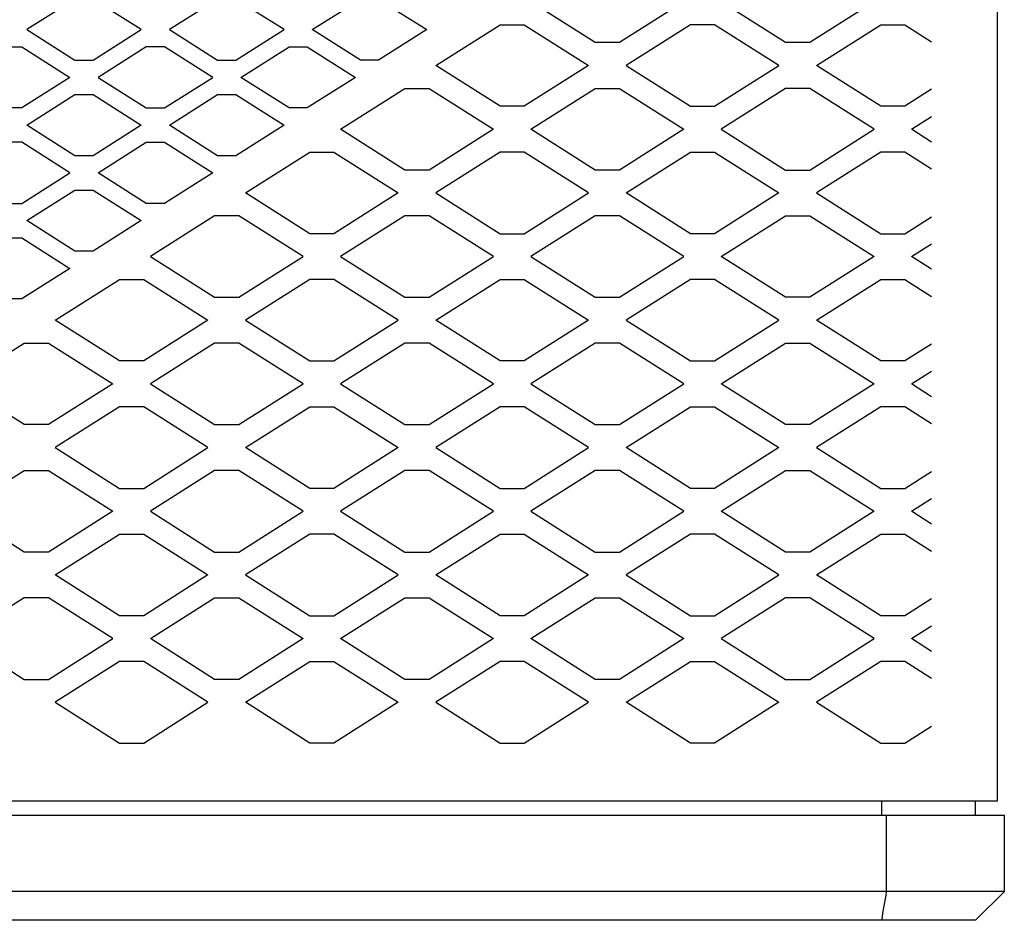
# Model space of a CAD drawing. Units: millimetres. Extents: x 801 to 2927, y 1056 to 2705.
# Drawn here: x 1615 to 1727, y 1675 to 1778 of the extents above; entities that cross this region are included whole.
import ezdxf

# ---------------------------------------------------------------- set-up
doc = ezdxf.new("R2010")
doc.units = ezdxf.units.MM
doc.layers.add('DWG', color=7, linetype='Continuous')

# ---------------------------------------------------------------- blocks, each defined once
blk = doc.blocks.new('FRONT VIEW')
at = {"layer": 'DWG', "color": 7, "linetype": 'Continuous'}
for p, q in [((1726.01, 1688.47), (1726.01, 2151.25)), ((1420.08, 1688.47), (1726.01, 1688.47)), ((1712.81, 1688.47), (1712.81, 1686.84)), ((1723.53, 1686.84), (1723.53, 1688.47)), ((1419.3, 1686.84), (1726.8, 1686.84)), ((1713.37, 1678.13), (1713.37, 1686.84)), ((1726.8, 1678.13), (1726.8, 1686.84)), ((1726.8, 1678.13), (1419.3, 1678.13)), ((1723.53, 1674.86), (1726.8, 1678.13)), ((1723.53, 1674.86), (1422.57, 1674.86))]:
    blk.add_line(p, q, dxfattribs=at)
at = {"layer": 'DWG', "color": 8}
for p, q in [((1620.83, 1779.88), (1615.33, 1776.4)), ((1628.4, 1776.4), (1622.9, 1779.88)), ((1637.1, 1779.88), (1631.61, 1776.4)), ((1644.67, 1776.4), (1639.17, 1779.88)), ((1647.88, 1776.4), (1653.38, 1779.88)), ((1655.45, 1779.88), (1660.95, 1776.4)), ((1680.15, 1774.91), (1672.82, 1779.56)), ((1690.24, 1779.56), (1682.91, 1774.91)), ((1701.85, 1774.91), (1694.52, 1779.56)), ((1711.94, 1779.56), (1704.61, 1774.91)), ((1615.33, 1776.4), (1620.83, 1772.91)), ((1622.9, 1772.91), (1628.4, 1776.4)), ((1631.61, 1776.4), (1637.1, 1772.91)), ((1639.17, 1772.91), (1644.67, 1776.4)), ((1653.38, 1772.91), (1647.88, 1776.4)), ((1660.95, 1776.4), (1655.45, 1772.91)), ((1661.97, 1772.3), (1669.31, 1776.94)), ((1669.31, 1776.94), (1672.06, 1776.94)), ((1672.06, 1776.94), (1679.4, 1772.3)), ((1691, 1776.94), (1683.67, 1772.3)), ((1693.76, 1776.94), (1691, 1776.94)), ((1701.09, 1772.3), (1693.76, 1776.94)), ((1705.37, 1772.3), (1712.7, 1776.94)), ((1712.7, 1776.94), (1715.46, 1776.94)), ((1715.46, 1776.94), (1718.51, 1775.01)), ((1682.91, 1774.91), (1680.15, 1774.91)), ((1704.61, 1774.91), (1701.85, 1774.91)), ((1612.7, 1774.44), (1614.76, 1774.44)), ((1614.76, 1774.44), (1620.26, 1770.95)), ((1628.97, 1774.44), (1623.47, 1770.95)), ((1631.04, 1774.44), (1628.97, 1774.44)), ((1636.54, 1770.95), (1631.04, 1774.44)), ((1639.74, 1770.95), (1645.24, 1774.44)), ((1645.24, 1774.44), (1647.31, 1774.44)), ((1647.31, 1774.44), (1652.81, 1770.95)), ((1620.83, 1772.91), (1622.9, 1772.91)), ((1637.1, 1772.91), (1639.17, 1772.91)), ((1655.45, 1772.91), (1653.38, 1772.91)), ((1669.31, 1767.65), (1661.97, 1772.3)), ((1679.4, 1772.3), (1672.06, 1767.65)), ((1683.67, 1772.3), (1691, 1767.65)), ((1693.76, 1767.65), (1701.09, 1772.3)), ((1712.7, 1767.65), (1705.37, 1772.3)), ((1620.26, 1770.95), (1614.76, 1767.47)), ((1623.47, 1770.95), (1628.97, 1767.47)), ((1631.04, 1767.47), (1636.54, 1770.95)), ((1645.24, 1767.47), (1639.74, 1770.95)), ((1652.81, 1770.95), (1647.31, 1767.47)), ((1651.13, 1765.04), (1658.46, 1769.69)), ((1658.46, 1769.69), (1661.22, 1769.69)), ((1661.22, 1769.69), (1668.55, 1765.04)), ((1672.82, 1765.04), (1680.15, 1769.69)), ((1680.15, 1769.69), (1682.91, 1769.69)), ((1682.91, 1769.69), (1690.24, 1765.04)), ((1701.85, 1769.69), (1694.52, 1765.04)), ((1704.61, 1769.69), (1701.85, 1769.69)), ((1711.94, 1765.04), (1704.61, 1769.69)), ((1718.51, 1769.59), (1715.46, 1767.65)), ((1615.33, 1765.51), (1620.83, 1768.99)), ((1620.83, 1768.99), (1622.9, 1768.99)), ((1622.9, 1768.99), (1628.4, 1765.51)), ((1631.61, 1765.51), (1637.1, 1768.99)), ((1637.1, 1768.99), (1639.17, 1768.99)), ((1639.17, 1768.99), (1644.67, 1765.51)), ((1614.76, 1767.47), (1612.7, 1767.47)), ((1628.97, 1767.47), (1631.04, 1767.47)), ((1647.31, 1767.47), (1645.24, 1767.47)), ((1672.06, 1767.65), (1669.31, 1767.65)), ((1691, 1767.65), (1693.76, 1767.65)), ((1715.46, 1767.65), (1712.7, 1767.65)), ((1716.22, 1765.04), (1718.51, 1766.5)), ((1620.83, 1762.02), (1615.33, 1765.51)), ((1628.4, 1765.51), (1622.9, 1762.02)), ((1637.1, 1762.02), (1631.61, 1765.51)), ((1644.67, 1765.51), (1639.17, 1762.02)), ((1658.46, 1760.39), (1651.13, 1765.04)), ((1668.55, 1765.04), (1661.22, 1760.39)), ((1680.15, 1760.39), (1672.82, 1765.04)), ((1690.24, 1765.04), (1682.91, 1760.39)), ((1694.52, 1765.04), (1701.85, 1760.39)), ((1704.61, 1760.39), (1711.94, 1765.04)), ((1718.51, 1763.58), (1716.22, 1765.04)), ((1614.76, 1763.55), (1612.7, 1763.55)), ((1620.26, 1760.06), (1614.76, 1763.55)), ((1623.47, 1760.06), (1628.97, 1763.55)), ((1628.97, 1763.55), (1631.04, 1763.55)), ((1631.04, 1763.55), (1636.54, 1760.06)), ((1622.9, 1762.02), (1620.83, 1762.02)), ((1639.17, 1762.02), (1637.1, 1762.02)), ((1640.28, 1757.78), (1647.61, 1762.43)), ((1647.61, 1762.43), (1650.37, 1762.43)), ((1650.37, 1762.43), (1657.7, 1757.78)), ((1669.31, 1762.43), (1661.97, 1757.78)), ((1672.06, 1762.43), (1669.31, 1762.43)), ((1679.4, 1757.78), (1672.06, 1762.43)), ((1683.67, 1757.78), (1691, 1762.43)), ((1691, 1762.43), (1693.76, 1762.43)), ((1693.76, 1762.43), (1701.09, 1757.78)), ((1712.7, 1762.43), (1705.37, 1757.78)), ((1715.46, 1762.43), (1712.7, 1762.43)), ((1718.51, 1760.49), (1715.46, 1762.43)), ((1661.22, 1760.39), (1658.46, 1760.39)), ((1682.91, 1760.39), (1680.15, 1760.39)), ((1701.85, 1760.39), (1704.61, 1760.39)), ((1614.76, 1756.58), (1620.26, 1760.06)), ((1628.97, 1756.58), (1623.47, 1760.06)), ((1636.54, 1760.06), (1631.04, 1756.58)), ((1615.33, 1754.62), (1620.83, 1758.1)), ((1620.83, 1758.1), (1622.9, 1758.1)), ((1622.9, 1758.1), (1628.4, 1754.62)), ((1647.61, 1753.13), (1640.28, 1757.78)), ((1657.7, 1757.78), (1650.37, 1753.13)), ((1661.97, 1757.78), (1669.31, 1753.13)), ((1672.06, 1753.13), (1679.4, 1757.78)), ((1691, 1753.13), (1683.67, 1757.78)), ((1701.09, 1757.78), (1693.76, 1753.13)), ((1705.37, 1757.78), (1712.7, 1753.13)), ((1612.7, 1756.58), (1614.76, 1756.58)), ((1631.04, 1756.58), (1628.97, 1756.58)), ((1636.76, 1755.17), (1629.43, 1750.52)), ((1639.52, 1755.17), (1636.76, 1755.17)), ((1646.85, 1750.52), (1639.52, 1755.17)), ((1658.46, 1755.17), (1651.13, 1750.52)), ((1661.22, 1755.17), (1658.46, 1755.17)), ((1668.55, 1750.52), (1661.22, 1755.17)), ((1680.15, 1755.17), (1672.82, 1750.52)), ((1682.91, 1755.17), (1680.15, 1755.17)), ((1690.24, 1750.52), (1682.91, 1755.17)), ((1694.52, 1750.52), (1701.85, 1755.17)), ((1701.85, 1755.17), (1704.61, 1755.17)), ((1704.61, 1755.17), (1711.94, 1750.52)), ((1715.46, 1753.13), (1718.51, 1755.07)), ((1620.83, 1751.13), (1615.33, 1754.62)), ((1628.4, 1754.62), (1622.9, 1751.13)), ((1612.7, 1752.66), (1614.76, 1752.66)), ((1614.76, 1752.66), (1620.26, 1749.17)), ((1650.37, 1753.13), (1647.61, 1753.13)), ((1669.31, 1753.13), (1672.06, 1753.13)), ((1693.76, 1753.13), (1691, 1753.13)), ((1712.7, 1753.13), (1715.46, 1753.13)), ((1716.22, 1750.52), (1718.51, 1751.98)), ((1622.9, 1751.13), (1620.83, 1751.13)), ((1629.43, 1750.52), (1636.76, 1745.88)), ((1639.52, 1745.88), (1646.85, 1750.52)), ((1651.13, 1750.52), (1658.46, 1745.88)), ((1661.22, 1745.88), (1668.55, 1750.52)), ((1672.82, 1750.52), (1680.15, 1745.88)), ((1682.91, 1745.88), (1690.24, 1750.52)), ((1701.85, 1745.88), (1694.52, 1750.52)), ((1711.94, 1750.52), (1704.61, 1745.88)), ((1718.51, 1749.07), (1716.22, 1750.52)), ((1620.26, 1749.17), (1614.76, 1745.69)), ((1618.58, 1743.26), (1625.91, 1747.91)), ((1625.91, 1747.91), (1628.67, 1747.91)), ((1628.67, 1747.91), (1636, 1743.26)), ((1647.61, 1747.91), (1640.28, 1743.26)), ((1650.37, 1747.91), (1647.61, 1747.91)), ((1657.7, 1743.26), (1650.37, 1747.91)), ((1661.97, 1743.26), (1669.31, 1747.91)), ((1669.31, 1747.91), (1672.06, 1747.91)), ((1672.06, 1747.91), (1679.4, 1743.26)), ((1691, 1747.91), (1683.67, 1743.26)), ((1693.76, 1747.91), (1691, 1747.91)), ((1701.09, 1743.26), (1693.76, 1747.91)), ((1705.37, 1743.26), (1712.7, 1747.91)), ((1712.7, 1747.91), (1715.46, 1747.91)), ((1715.46, 1747.91), (1718.51, 1745.97)), ((1614.76, 1745.69), (1612.7, 1745.69)), ((1636.76, 1745.88), (1639.52, 1745.88)), ((1658.46, 1745.88), (1661.22, 1745.88)), ((1680.15, 1745.88), (1682.91, 1745.88)), ((1704.61, 1745.88), (1701.85, 1745.88)), ((1625.91, 1738.62), (1618.58, 1743.26)), ((1636, 1743.26), (1628.67, 1738.62)), ((1640.28, 1743.26), (1647.61, 1738.62)), ((1650.37, 1738.62), (1657.7, 1743.26)), ((1669.31, 1738.62), (1661.97, 1743.26)), ((1679.4, 1743.26), (1672.06, 1738.62)), ((1683.67, 1743.26), (1691, 1738.62)), ((1693.76, 1738.62), (1701.09, 1743.26)), ((1712.7, 1738.62), (1705.37, 1743.26)), ((1607.73, 1736), (1615.06, 1740.65)), ((1615.06, 1740.65), (1617.82, 1740.65)), ((1617.82, 1740.65), (1625.15, 1736)), ((1636.76, 1740.65), (1629.43, 1736)), ((1639.52, 1740.65), (1636.76, 1740.65)), ((1646.85, 1736), (1639.52, 1740.65)), ((1658.46, 1740.65), (1651.13, 1736)), ((1661.22, 1740.65), (1658.46, 1740.65)), ((1668.55, 1736), (1661.22, 1740.65)), ((1680.15, 1740.65), (1672.82, 1736)), ((1682.91, 1740.65), (1680.15, 1740.65)), ((1690.24, 1736), (1682.91, 1740.65)), ((1694.52, 1736), (1701.85, 1740.65)), ((1701.85, 1740.65), (1704.61, 1740.65)), ((1704.61, 1740.65), (1711.94, 1736)), ((1718.51, 1740.55), (1715.46, 1738.62)), ((1628.67, 1738.62), (1625.91, 1738.62)), ((1647.61, 1738.62), (1650.37, 1738.62)), ((1672.06, 1738.62), (1669.31, 1738.62)), ((1691, 1738.62), (1693.76, 1738.62)), ((1715.46, 1738.62), (1712.7, 1738.62)), ((1716.22, 1736), (1718.51, 1737.46)), ((1615.06, 1731.36), (1607.73, 1736)), ((1625.15, 1736), (1617.82, 1731.36)), ((1629.43, 1736), (1636.76, 1731.36)), ((1639.52, 1731.36), (1646.85, 1736)), ((1651.13, 1736), (1658.46, 1731.36)), ((1661.22, 1731.36), (1668.55, 1736)), ((1672.82, 1736), (1680.15, 1731.36)), ((1682.91, 1731.36), (1690.24, 1736)), ((1701.85, 1731.36), (1694.52, 1736)), ((1711.94, 1736), (1704.61, 1731.36)), ((1718.51, 1734.55), (1716.22, 1736)), ((1625.91, 1733.39), (1618.58, 1728.74)), ((1628.67, 1733.39), (1625.91, 1733.39)), ((1636, 1728.74), (1628.67, 1733.39)), ((1640.28, 1728.74), (1647.61, 1733.39)), ((1647.61, 1733.39), (1650.37, 1733.39)), ((1650.37, 1733.39), (1657.7, 1728.74)), ((1669.31, 1733.39), (1661.97, 1728.74)), ((1672.06, 1733.39), (1669.31, 1733.39)), ((1679.4, 1728.74), (1672.06, 1733.39)), ((1683.67, 1728.74), (1691, 1733.39)), ((1691, 1733.39), (1693.76, 1733.39)), ((1693.76, 1733.39), (1701.09, 1728.74)), ((1712.7, 1733.39), (1705.37, 1728.74)), ((1715.46, 1733.39), (1712.7, 1733.39)), ((1718.51, 1731.45), (1715.46, 1733.39)), ((1617.82, 1731.36), (1615.06, 1731.36)), ((1636.76, 1731.36), (1639.52, 1731.36)), ((1658.46, 1731.36), (1661.22, 1731.36)), ((1680.15, 1731.36), (1682.91, 1731.36)), ((1704.61, 1731.36), (1701.85, 1731.36)), ((1618.58, 1728.74), (1625.91, 1724.1)), ((1628.67, 1724.1), (1636, 1728.74)), ((1647.61, 1724.1), (1640.28, 1728.74)), ((1657.7, 1728.74), (1650.37, 1724.1)), ((1661.97, 1728.74), (1669.31, 1724.1)), ((1672.06, 1724.1), (1679.4, 1728.74)), ((1691, 1724.1), (1683.67, 1728.74)), ((1701.09, 1728.74), (1693.76, 1724.1)), ((1705.37, 1728.74), (1712.7, 1724.1)), ((1607.73, 1721.48), (1615.06, 1726.13)), ((1615.06, 1726.13), (1617.82, 1726.13)), ((1617.82, 1726.13), (1625.15, 1721.48)), ((1636.76, 1726.13), (1629.43, 1721.48)), ((1639.52, 1726.13), (1636.76, 1726.13)), ((1646.85, 1721.48), (1639.52, 1726.13)), ((1658.46, 1726.13), (1651.13, 1721.48)), ((1661.22, 1726.13), (1658.46, 1726.13)), ((1668.55, 1721.48), (1661.22, 1726.13)), ((1680.15, 1726.13), (1672.82, 1721.48)), ((1682.91, 1726.13), (1680.15, 1726.13)), ((1690.24, 1721.48), (1682.91, 1726.13)), ((1694.52, 1721.48), (1701.85, 1726.13)), ((1701.85, 1726.13), (1704.61, 1726.13)), ((1704.61, 1726.13), (1711.94, 1721.48)), ((1715.46, 1724.1), (1718.51, 1726.03)), ((1625.91, 1724.1), (1628.67, 1724.1)), ((1650.37, 1724.1), (1647.61, 1724.1)), ((1669.31, 1724.1), (1672.06, 1724.1)), ((1693.76, 1724.1), (1691, 1724.1)), ((1712.7, 1724.1), (1715.46, 1724.1)), ((1716.22, 1721.48), (1718.51, 1722.94)), ((1615.06, 1716.84), (1607.73, 1721.48)), ((1625.15, 1721.48), (1617.82, 1716.84)), ((1629.43, 1721.48), (1636.76, 1716.84)), ((1639.52, 1716.84), (1646.85, 1721.48)), ((1651.13, 1721.48), (1658.46, 1716.84)), ((1661.22, 1716.84), (1668.55, 1721.48)), ((1672.82, 1721.48), (1680.15, 1716.84)), ((1682.91, 1716.84), (1690.24, 1721.48)), ((1701.85, 1716.84), (1694.52, 1721.48)), ((1711.94, 1721.48), (1704.61, 1716.84)), ((1718.51, 1720.03), (1716.22, 1721.48)), ((1618.58, 1714.23), (1625.91, 1718.87)), ((1625.91, 1718.87), (1628.67, 1718.87)), ((1628.67, 1718.87), (1636, 1714.23)), ((1647.61, 1718.87), (1640.28, 1714.23)), ((1650.37, 1718.87), (1647.61, 1718.87)), ((1657.7, 1714.23), (1650.37, 1718.87)), ((1661.97, 1714.23), (1669.31, 1718.87)), ((1669.31, 1718.87), (1672.06, 1718.87)), ((1672.06, 1718.87), (1679.4, 1714.23)), ((1691, 1718.87), (1683.67, 1714.23)), ((1693.76, 1718.87), (1691, 1718.87)), ((1701.09, 1714.23), (1693.76, 1718.87)), ((1705.37, 1714.23), (1712.7, 1718.87)), ((1712.7, 1718.87), (1715.46, 1718.87)), ((1715.46, 1718.87), (1718.51, 1716.94)), ((1617.82, 1716.84), (1615.06, 1716.84)), ((1636.76, 1716.84), (1639.52, 1716.84)), ((1658.46, 1716.84), (1661.22, 1716.84)), ((1680.15, 1716.84), (1682.91, 1716.84)), ((1704.61, 1716.84), (1701.85, 1716.84)), ((1625.91, 1709.58), (1618.58, 1714.23)), ((1636, 1714.23), (1628.67, 1709.58)), ((1640.28, 1714.23), (1647.61, 1709.58)), ((1650.37, 1709.58), (1657.7, 1714.23)), ((1669.31, 1709.58), (1661.97, 1714.23)), ((1679.4, 1714.23), (1672.06, 1709.58)), ((1683.67, 1714.23), (1691, 1709.58)), ((1693.76, 1709.58), (1701.09, 1714.23)), ((1712.7, 1709.58), (1705.37, 1714.23)), ((1615.06, 1711.61), (1607.73, 1706.97)), ((1617.82, 1711.61), (1615.06, 1711.61)), ((1625.15, 1706.97), (1617.82, 1711.61)), ((1629.43, 1706.97), (1636.76, 1711.61)), ((1636.76, 1711.61), (1639.52, 1711.61)), ((1639.52, 1711.61), (1646.85, 1706.97)), ((1651.13, 1706.97), (1658.46, 1711.61)), ((1658.46, 1711.61), (1661.22, 1711.61)), ((1661.22, 1711.61), (1668.55, 1706.97)), ((1672.82, 1706.97), (1680.15, 1711.61)), ((1680.15, 1711.61), (1682.91, 1711.61)), ((1682.91, 1711.61), (1690.24, 1706.97)), ((1701.85, 1711.61), (1694.52, 1706.97)), ((1704.61, 1711.61), (1701.85, 1711.61)), ((1711.94, 1706.97), (1704.61, 1711.61)), ((1718.51, 1711.52), (1715.46, 1709.58)), ((1628.67, 1709.58), (1625.91, 1709.58)), ((1647.61, 1709.58), (1650.37, 1709.58)), ((1672.06, 1709.58), (1669.31, 1709.58)), ((1691, 1709.58), (1693.76, 1709.58)), ((1715.46, 1709.58), (1712.7, 1709.58)), ((1716.22, 1706.97), (1718.51, 1708.42)), ((1607.73, 1706.97), (1615.06, 1702.32)), ((1617.82, 1702.32), (1625.15, 1706.97)), ((1636.76, 1702.32), (1629.43, 1706.97)), ((1646.85, 1706.97), (1639.52, 1702.32)), ((1658.46, 1702.32), (1651.13, 1706.97)), ((1668.55, 1706.97), (1661.22, 1702.32)), ((1680.15, 1702.32), (1672.82, 1706.97)), ((1690.24, 1706.97), (1682.91, 1702.32)), ((1694.52, 1706.97), (1701.85, 1702.32)), ((1704.61, 1702.32), (1711.94, 1706.97)), ((1718.51, 1705.51), (1716.22, 1706.97)), ((1625.91, 1704.35), (1618.58, 1699.71)), ((1628.67, 1704.35), (1625.91, 1704.35)), ((1636, 1699.71), (1628.67, 1704.35)), ((1640.28, 1699.71), (1647.61, 1704.35)), ((1647.61, 1704.35), (1650.37, 1704.35)), ((1650.37, 1704.35), (1657.7, 1699.71)), ((1669.31, 1704.35), (1661.97, 1699.71)), ((1672.06, 1704.35), (1669.31, 1704.35)), ((1679.4, 1699.71), (1672.06, 1704.35)), ((1683.67, 1699.71), (1691, 1704.35)), ((1691, 1704.35), (1693.76, 1704.35)), ((1693.76, 1704.35), (1701.09, 1699.71)), ((1712.7, 1704.35), (1705.37, 1699.71)), ((1715.46, 1704.35), (1712.7, 1704.35)), ((1718.51, 1702.42), (1715.46, 1704.35)), ((1615.06, 1702.32), (1617.82, 1702.32)), ((1639.52, 1702.32), (1636.76, 1702.32)), ((1661.22, 1702.32), (1658.46, 1702.32)), ((1682.91, 1702.32), (1680.15, 1702.32)), ((1701.85, 1702.32), (1704.61, 1702.32)), ((1618.58, 1699.71), (1625.91, 1695.06)), ((1628.67, 1695.06), (1636, 1699.71)), ((1647.61, 1695.06), (1640.28, 1699.71)), ((1657.7, 1699.71), (1650.37, 1695.06)), ((1661.97, 1699.71), (1669.31, 1695.06)), ((1672.06, 1695.06), (1679.4, 1699.71)), ((1691, 1695.06), (1683.67, 1699.71)), ((1701.09, 1699.71), (1693.76, 1695.06)), ((1705.37, 1699.71), (1712.7, 1695.06)), ((1715.46, 1695.06), (1718.51, 1697)), ((1625.91, 1695.06), (1628.67, 1695.06)), ((1650.37, 1695.06), (1647.61, 1695.06)), ((1669.31, 1695.06), (1672.06, 1695.06)), ((1693.76, 1695.06), (1691, 1695.06)), ((1712.7, 1695.06), (1715.46, 1695.06))]:
    blk.add_line(p, q, dxfattribs=at)
at = {"layer": 'DWG', "color": 7, "linetype": 'Continuous'}
blk.add_arc((1218.78, 1761.22), 501.53, 350.0843, 350.4629, dxfattribs=at)

msp = doc.modelspace()

# ---------------------------------------------------------------- block references
msp.add_blockref('FRONT VIEW', (0, 0))

doc.saveas('drawing.dxf')
